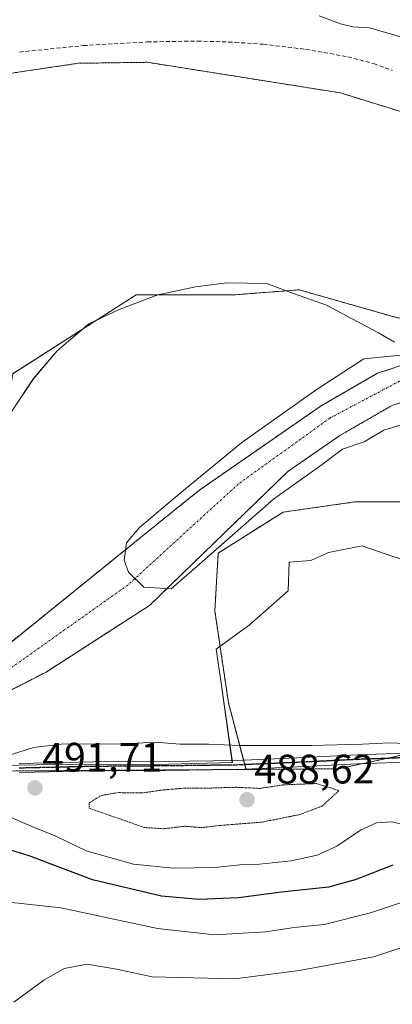
# Model space of a CAD drawing. Units: metres. Extents: x 563146 to 566582, y 4724093 to 4726439.
# Drawn here: x 563628 to 563718, y 4724411 to 4724651 of the extents above; entities that cross this region are included whole.
import ezdxf
from ezdxf.enums import TextEntityAlignment as Align

# ---------------------------------------------------------------- set-up
doc = ezdxf.new("R2010")
doc.units = ezdxf.units.M
doc.header["$MEASUREMENT"] = 0
for name, pattern in [('TRAZO_Y_PUNTO', [1, 0.5, -0.25, 0, -0.25]), ('TRAZOS', [0.75, 0.5, -0.25]), ('TRAZOS2', [0.375, 0.25, -0.125]), ('TRAZOSX2', [1.5, 1, -0.5])]:
    doc.linetypes.add(name, pattern=pattern)
for name, color, linetype, lineweight in [('Arbolado forestal', 92, 'TRAZOS', 0), ('Arbolado forestal CxS', 92, 'Continuous', 0), ('Carátula', 7, 'Continuous', 5), ('Corriente artificial lineal', 5, 'TRAZOSX2', 13), ('Corriente natural Cxs', 5, 'Continuous', 13), ('Corriente natural eje', 5, 'TRAZO_Y_PUNTO', 0), ('Corriente natural superficial', 5, 'Continuous', 13), ('Cultivos herbáceos CxS', 92, 'Continuous', 0), ('Curva de nivel maestra', 36, 'Continuous', 30), ('Curva de nivel normal', 36, 'Continuous', 0), ('Curva de nivel normal depresión', 36, 'TRAZOS2', 0), ('Espacio natural protegido', 2, 'Continuous', 13), ('Espacio natural protegido CxS', 2, 'Continuous', 0), ('Pista no pavimentada', 254, 'Continuous', 13), ('Pista no pavimentada Cxs', 254, 'Continuous', 0), ('Pista pavimentada eje', 135, 'TRAZO_Y_PUNTO', 0), ('Punto de cota en terreno', 7, 'Continuous', 0), ('Ruta', 19, 'TRAZOS2', 30), ('Rótulo de punto de cota en terreno', 19, 'Continuous', 0), ('Suelo desnudo', 252, 'Continuous', 0), ('Suelo desnudo CxS', 43, 'Continuous', 0)]:
    doc.layers.add(name, color=color, linetype=linetype, lineweight=lineweight)
doc.styles.add('Arial', font='txt', dxfattribs={"height": 0.2})

# ---------------------------------------------------------------- blocks, each defined once
blk = doc.blocks.new('*U152')
at = {"layer": 'Arbolado forestal CxS', "color": 92, "linetype": 'Continuous', "lineweight": 0}
blk.add_polyline3d([(563808.87, 4724653.64, 496.72), (563854.34, 4724642.29, 495.41), (563889.71, 4724660.54, 491.94), (563896.9, 4724646.15, 490.22), (563919.68, 4724634.15, 489.37), (563943.65, 4724625.76, 489.01), (563954.62, 4724607.19, 487.52), (563925.32, 4724592.2, 487.05), (563893.37, 4724596.44, 487.18), (563863.52, 4724588.51, 487.81), (563852.82, 4724567.15, 486.78), (563853.74, 4724552.59, 486.81), (563834.56, 4724552.59, 486.11), (563788.68, 4724568.21, 486.9), (563789.18, 4724575.87, 487.67), (563779.57, 4724583.76, 487.24), (563767.35, 4724593.38, 487.51), (563728.12, 4724625.87, 487.75), (563705.65, 4724632.84, 487.91), (563658.75, 4724640.28, 488.34), (563642.02, 4724640.03, 488.31), (563618.76, 4724636.59, 488.55)], dxfattribs=at)
blk = doc.blocks.new('*U157')
at = {"layer": 'Espacio natural protegido CxS', "color": 2, "linetype": 'Continuous', "lineweight": 0}
for points in [[(563625.86, 4724555.44, 487.53), (563631.13, 4724563.36, 487.16), (563636.92, 4724570.15, 487.37), (563644.62, 4724576.7, 487.51), (563651.97, 4724580.2, 487.47), (563661.34, 4724583.71, 487.82), (563670.48, 4724585.69, 487.62), (563678.1, 4724586.65, 487.61), (563687.76, 4724586.47, 487.34), (563693.11, 4724584.48, 487.13), (563702.29, 4724581.25, 487.1), (563714.93, 4724574.49, 486.93), (563718.76, 4724572.23, 486.41)], [(563724.88, 4724518.28, 486.97), (563718.17, 4724520.2, 486.96), (563710.94, 4724522.76, 486.98), (563702.75, 4724521.1, 486.89), (563698.46, 4724519.19, 486.76), (563693.19, 4724518.72, 486.76), (563693, 4724511.81, 487.09), (563689.56, 4724508.8, 487.12), (563683.47, 4724503.46, 487.15), (563682.84, 4724502.95, 487.17), (563682.41, 4724502.62, 487.19), (563675.52, 4724497.61, 487.31), (563676.72, 4724489.34, 487.53), (563679.42, 4724470.03, 491.53), (563664.04, 4724469.65, 491.85), (563636.33, 4724469.54, 492.22), (563609.65, 4724469.07, 492.46)]]:
    blk.add_polyline3d(points, dxfattribs=at)
blk = doc.blocks.new('*U160')
at = {"layer": 'Espacio natural protegido CxS', "color": 2, "linetype": 'Continuous', "lineweight": 0}
for points in [[(563625.8551, 4724555.4358, 487.5271), (563631.1292, 4724563.3648, 487.1649), (563636.9213, 4724570.1537, 487.3736), (563644.6215, 4724576.7045, 487.514), (563651.9655, 4724580.1994, 487.4674), (563661.3436, 4724583.7113, 487.8183), (563670.4787, 4724585.6941, 487.62), (563678.0977, 4724586.648, 487.6098), (563687.7587, 4724586.4728, 487.3368), (563693.1127, 4724584.4827, 487.1287), (563702.2907, 4724581.2516, 487.0976), (563714.9286, 4724574.4884, 486.9271), (563718.7595, 4724572.2313, 486.4076)], [(563724.8756, 4724518.2792, 486.9677), (563718.1656, 4724520.2033, 486.9603), (563710.9367, 4724522.7585, 486.9805), (563702.7506, 4724521.0976, 486.8906), (563698.4636, 4724519.1877, 486.7618), (563693.1886, 4724518.7177, 486.757), (563693.0008, 4724511.8065, 487.09), (563689.5629, 4724508.7986, 487.1164), (563683.4655, 4724503.4644, 487.1457), (563682.8391, 4724502.9458, 487.1713), (563682.4114, 4724502.6228, 487.1857), (563675.5217, 4724497.6127, 487.3071), (563676.72, 4724489.339, 487.5279), (563679.4177, 4724470.029, 491.5287), (563664.0417, 4724469.6472, 491.8529), (563636.3336, 4724469.5447, 492.2213), (563609.6455, 4724469.0701, 492.4612)]]:
    blk.add_polyline3d(points, dxfattribs=at)
blk = doc.blocks.new('*U161')
at = {"layer": 'Espacio natural protegido', "color": 2, "linetype": 'Continuous', "lineweight": 13}
blk.add_polyline3d([(563625.86, 4724555.44, 487.53), (563631.13, 4724563.36, 487.16), (563636.92, 4724570.15, 487.37), (563644.62, 4724576.7, 487.51), (563651.97, 4724580.2, 487.47), (563661.34, 4724583.71, 487.82), (563670.48, 4724585.69, 487.62), (563678.1, 4724586.65, 487.61), (563687.76, 4724586.47, 487.34), (563693.11, 4724584.48, 487.13), (563702.29, 4724581.25, 487.1), (563714.93, 4724574.49, 486.93), (563718.76, 4724572.23, 486.41)], dxfattribs=at)
blk = doc.blocks.new('*U176')
at = {"layer": 'Curva de nivel normal', "color": 36, "linetype": 'Continuous', "lineweight": 0}
blk.add_polyline3d([(563720.63, 4724552.26, 485), (563716.19, 4724550.84, 485), (563711.39, 4724547.98, 485), (563706.19, 4724546.22, 485), (563701.21, 4724542.48, 485), (563689.41, 4724534.07, 485), (563672.2, 4724518.94, 485), (563664.57, 4724512.28, 485), (563657.92, 4724512.64, 485), (563654.22, 4724516.34, 485), (563653.16, 4724519.25, 485), (563653.69, 4724523.49, 485), (563656.86, 4724527.19, 485), (563666.65, 4724535.44, 485), (563681.73, 4724547.83, 485), (563699.99, 4724560.79, 485), (563711.37, 4724568.2, 485), (563721.95, 4724569.26, 485)], dxfattribs=at)
blk = doc.blocks.new('*U185')
at = {"layer": 'Curva de nivel normal', "color": 36, "linetype": 'Continuous', "lineweight": 0}
for points in [[(563700.49, 4724651.54, 490), (563705.68, 4724649.62, 490), (563708.67, 4724648.93, 490), (563712.67, 4724648.69, 490), (563718.06, 4724647.13, 490), (563723.57, 4724645.41, 490)], [(563726.93, 4724474.45, 490), (563717.66, 4724474.87, 490), (563711.01, 4724474.47, 490), (563698.64, 4724474.19, 490), (563681.2, 4724474.16, 490), (563673.64, 4724474.48, 490), (563666.68, 4724474.49, 490), (563660.68, 4724474.98, 490), (563653.4, 4724474.61, 490), (563637.88, 4724474.49, 490), (563631.14, 4724473.73, 490), (563624.24, 4724471.48, 490)]]:
    blk.add_polyline3d(points, dxfattribs=at)
blk = doc.blocks.new('5PATER')
at = {"layer": 'Carátula', "linetype": 'Continuous', "lineweight": 5}
h = blk.add_hatch(color=250, dxfattribs=at)
edge = h.paths.add_edge_path()
edge.add_ellipse((0, 0.01), major_axis=(-1.33, -1.34), ratio=0.999422, start_angle=0, end_angle=360)

msp = doc.modelspace()

# ---------------------------------------------------------------- linework, layer by layer
at = {"layer": 'Arbolado forestal', "color": 92, "linetype": 'TRAZOS', "lineweight": 0}
for points in [[(563788.68, 4724568.21, 486.9), (563789.18, 4724575.87, 487.67), (563779.57, 4724583.76, 487.24), (563767.35, 4724593.38, 487.51), (563728.12, 4724625.87, 487.75), (563705.65, 4724632.84, 487.91), (563658.75, 4724640.28, 488.34), (563642.02, 4724640.03, 488.31), (563618.76, 4724636.59, 488.55), (563582.01, 4724629.14, 488.87), (563544.74, 4724609.14, 488.89), (563509.81, 4724581.34, 488.31), (563490.51, 4724573.92, 488.57), (563477.95, 4724566.84, 488.05), (563421.41, 4724566.12, 488.64), (563391.06, 4724564.38, 488.64)], [(563788.68, 4724568.21, 486.9), (563762.06, 4724571.28, 485.93), (563751.76, 4724583.8, 487.2), (563750.8, 4724584.96, 487.23), (563738.81, 4724583.76, 487.32), (563726.83, 4724576.57, 487.33), (563718.71, 4724578.36, 487.41), (563708.73, 4724581.22, 487.18), (563695.66, 4724584.96, 487.16), (563680.07, 4724583.77, 487.47), (563656.1, 4724583.77, 487.8), (563626.13, 4724564.57, 487.46), (563618.36, 4724520.41, 487.5), (563605.87, 4724496.75, 487.26), (563576.95, 4724493.46, 487.76), (563546.76, 4724501.65, 488.23), (563493.2, 4724516.85, 488.38), (563461.96, 4724536.42, 488.35), (563437.17, 4724533.84, 488.45), (563346.59, 4724553.74, 489.36), (563344.93, 4724558.77, 489.62), (563365.54, 4724562.87, 488.64), (563391.06, 4724564.38, 488.64)], [(563911.8, 4724501.56, 482.31), (563893.43, 4724511.26, 482.48), (563866.64, 4724524.16, 483.36), (563842.83, 4724531.1, 483.74), (563821.66, 4724539.04, 483.94), (563799.62, 4724549.34, 484.19), (563797.85, 4724550.7, 484.24), (563788.29, 4724556.06, 484.32), (563782.45, 4724558.86, 484.3), (563770.41, 4724562.54, 484.65), (563760.21, 4724564.94, 484.39), (563755.05, 4724565.18, 484.42), (563742.33, 4724564.94, 484.85), (563726.37, 4724566.86, 484.69), (563720.57, 4724566.62, 484.8), (563714.69, 4724564.7, 484.66), (563700.97, 4724556.78, 484.91), (563671.81, 4724536.54, 484.88), (563668.37, 4724533.82, 485.1), (563620.91, 4724495.43, 485.48)], [(563609.06, 4724479.13, 486.32), (563634.2, 4724492.03, 485.58), (563659.33, 4724508.23, 485.91), (563692.88, 4724540.77, 485.62), (563705.55, 4724549.56, 484.77), (563718.19, 4724556.86, 484.39), (563722.1, 4724558.13, 484.35), (563726.03, 4724558.3, 484.48), (563741.89, 4724556.39, 484.72), (563754.93, 4724556.63, 484.26), (563759.02, 4724556.44, 484.25), (563768.18, 4724554.29, 484.25), (563776.33, 4724551.8, 484.26), (563795.51, 4724540.62, 484.28), (563806.55, 4724534.38, 483.92), (563818.33, 4724527.72, 483.85), (563838.17, 4724517.47, 485.56), (563862.97, 4724509.86, 483.93), (563894.09, 4724500.44, 482.59), (563900.11, 4724500.05, 482.45)], [(563682.75, 4724468.36, 491.85), (563682.73, 4724468.43, 491.88), (563682.44, 4724469.52, 491.59), (563682.15, 4724470.61, 491.24), (563678.48, 4724484.56, 487.59), (563675.17, 4724506.91, 487.19), (563676, 4724520.98, 486.33), (563691.73, 4724530.91, 487.03), (563700.65, 4724532.18, 486.81), (563709.11, 4724533.39, 486.54), (563738.07, 4724533.39, 486.55), (563762.07, 4724530.91, 485.93), (563783.59, 4724525.94, 486.12), (563807.59, 4724516.01, 485.91), (563835.73, 4724503.6, 484.21), (563868.01, 4724488.7, 486.25), (563906.08, 4724477.94, 486.13), (563922.94, 4724469.52, 486.02), (563988.98, 4724436.97, 485.63), (564005.03, 4724429.18, 485.7), (564051.63, 4724418.77, 485.22)], [(563722.92, 4724472.36, 490.49), (563716.85, 4724471.04, 491.05), (563710.78, 4724469.72, 491.14), (563705.21, 4724468.52, 491.25), (563682.75, 4724468.36, 491.85)], [(563521.02, 4724467.69, 494.2), (563522.29, 4724467.69, 494.18), (563541.3, 4724467.69, 493.98), (563583.36, 4724467.69, 492.5), (563680.77, 4724468.35, 491.88), (563682.75, 4724468.36, 491.85)], [(563521.02, 4724467.69, 494.2), (563522.29, 4724467.69, 494.18), (563541.3, 4724467.69, 493.98), (563583.36, 4724467.69, 492.5), (563680.77, 4724468.35, 491.88), (563682.75, 4724468.36, 491.85)]]:
    msp.add_polyline3d(points, dxfattribs=at)
at = {"layer": 'Arbolado forestal CxS', "color": 92, "linetype": 'Continuous', "lineweight": 0}
for points in [[(563626.13, 4724564.57, 487.46), (563656.1, 4724583.77, 487.8), (563680.07, 4724583.77, 487.47), (563695.66, 4724584.96, 487.16), (563708.73, 4724581.22, 487.18), (563718.71, 4724578.36, 487.41), (563726.83, 4724576.57, 487.33), (563738.81, 4724583.76, 487.32), (563750.8, 4724584.96, 487.23), (563751.76, 4724583.8, 487.2), (563762.06, 4724571.28, 485.93), (563788.68, 4724568.21, 486.9), (563834.56, 4724552.59, 486.11), (563853.74, 4724552.59, 486.81), (563892.72, 4724527, 486.78), (563902.49, 4724522.43, 486.35), (563924.5, 4724520.68, 486.45), (563935.96, 4724502.35, 485.5), (563960.27, 4724484.47, 485.48), (563983.17, 4724476.58, 485.63), (564010.21, 4724476.12, 484.84), (564042.91, 4724469.98, 485.82), (564059.24, 4724461.91, 485.94)], [(563911.8, 4724501.56, 482.31), (563893.43, 4724511.26, 482.48), (563866.64, 4724524.16, 483.36), (563842.83, 4724531.1, 483.74), (563821.66, 4724539.04, 483.94), (563799.62, 4724549.34, 484.19), (563797.85, 4724550.7, 484.24), (563788.29, 4724556.06, 484.32), (563782.45, 4724558.86, 484.3), (563770.41, 4724562.54, 484.65), (563760.21, 4724564.94, 484.39), (563755.05, 4724565.18, 484.42), (563742.33, 4724564.94, 484.85), (563726.37, 4724566.86, 484.69), (563720.57, 4724566.62, 484.8), (563714.69, 4724564.7, 484.66), (563700.97, 4724556.78, 484.91), (563671.81, 4724536.54, 484.88), (563668.37, 4724533.82, 485.1), (563620.91, 4724495.43, 485.48)], [(563609.06, 4724479.13, 486.32), (563634.2, 4724492.03, 485.58), (563659.33, 4724508.23, 485.91), (563692.88, 4724540.77, 485.62), (563705.55, 4724549.56, 484.77), (563718.19, 4724556.86, 484.39), (563722.1, 4724558.13, 484.35), (563726.03, 4724558.3, 484.48), (563741.89, 4724556.39, 484.72), (563754.93, 4724556.63, 484.26), (563759.02, 4724556.44, 484.25), (563768.18, 4724554.29, 484.25), (563776.33, 4724551.8, 484.26), (563795.51, 4724540.62, 484.28), (563806.55, 4724534.38, 483.92), (563818.33, 4724527.72, 483.85), (563838.17, 4724517.47, 485.56), (563862.97, 4724509.86, 483.93), (563894.1, 4724500.44, 482.59), (563900.11, 4724500.05, 482.45)], [(564051.63, 4724418.77, 485.22), (564005.03, 4724429.18, 485.7), (563988.98, 4724436.97, 485.63), (563922.94, 4724469.52, 486.02), (563906.08, 4724477.94, 486.13), (563868.01, 4724488.7, 486.25), (563835.73, 4724503.59, 484.21), (563807.59, 4724516.01, 485.91), (563783.59, 4724525.94, 486.12), (563762.07, 4724530.91, 485.93), (563738.07, 4724533.39, 486.55), (563709.11, 4724533.39, 486.54), (563700.65, 4724532.18, 486.81), (563691.73, 4724530.91, 487.03), (563676, 4724520.98, 486.33), (563675.17, 4724506.91, 487.19), (563678.48, 4724484.56, 487.59), (563682.75, 4724468.36, 491.85), (563583.36, 4724467.69, 492.5)], [(563583.36, 4724467.69, 492.5), (563682.75, 4724468.36, 491.85), (563705.21, 4724468.52, 491.25), (563751.19, 4724478.48, 488.06), (563767.87, 4724481.25, 489.17), (563783.59, 4724490.35, 488.53), (563801.64, 4724494.72, 487.55), (563816.97, 4724487.93, 488.1), (563822.19, 4724477.2, 491.04), (563870.29, 4724462.79, 489.46), (563897.51, 4724439.97, 488.42), (563903.85, 4724426.8, 488.55), (563980.57, 4724316.44, 487.59)]]:
    msp.add_polyline3d(points, dxfattribs=at)
at = {"layer": 'Corriente artificial lineal', "color": 5, "linetype": 'TRAZOSX2', "lineweight": 13}
msp.add_polyline3d([(563627.75, 4724642.78, 488.4), (563643.25, 4724644.34, 488.41), (563658.76, 4724645.24, 488.66), (563670.93, 4724645.44, 488.11), (563680.07, 4724645.15, 488.04), (563686.93, 4724644.66, 487.93), (563697.21, 4724643.45, 487.88), (563707.49, 4724641.61, 487.99), (563713.73, 4724639.96, 488.09), (563718.26, 4724638.31, 487.74)], dxfattribs=at)
at = {"layer": 'Corriente natural Cxs', "color": 5, "linetype": 'Continuous', "lineweight": 13}
for points in [[(563620.91, 4724495.43, 485.48), (563668.37, 4724533.82, 485.1), (563671.81, 4724536.54, 484.88), (563700.97, 4724556.78, 484.91), (563714.69, 4724564.7, 484.66), (563720.57, 4724566.62, 484.8), (563726.37, 4724566.86, 484.69), (563742.33, 4724564.94, 484.85), (563755.05, 4724565.18, 484.42), (563760.21, 4724564.94, 484.39), (563770.41, 4724562.54, 484.65), (563782.45, 4724558.86, 484.3), (563788.29, 4724556.06, 484.32), (563797.85, 4724550.7, 484.24), (563799.62, 4724549.34, 484.19), (563821.66, 4724539.04, 483.94), (563842.83, 4724531.1, 483.74), (563866.64, 4724524.16, 483.36), (563893.43, 4724511.26, 482.48), (563911.8, 4724501.56, 482.31)], [(563900.11, 4724500.05, 482.45), (563894.1, 4724500.44, 482.59), (563862.97, 4724509.86, 483.93), (563838.17, 4724517.47, 485.56), (563818.33, 4724527.72, 483.85), (563806.55, 4724534.38, 483.92), (563795.51, 4724540.62, 484.28), (563776.33, 4724551.8, 484.26), (563768.18, 4724554.29, 484.25), (563759.02, 4724556.44, 484.25), (563754.93, 4724556.63, 484.26), (563741.89, 4724556.39, 484.72), (563726.03, 4724558.3, 484.48), (563722.1, 4724558.13, 484.35), (563718.19, 4724556.86, 484.39), (563705.55, 4724549.56, 484.77), (563692.88, 4724540.77, 485.62), (563659.33, 4724508.23, 485.91), (563634.2, 4724492.03, 485.58), (563609.06, 4724479.13, 486.32)]]:
    msp.add_polyline3d(points, dxfattribs=at)
at = {"layer": 'Corriente natural eje', "color": 5, "linetype": 'TRAZO_Y_PUNTO', "lineweight": 0}
msp.add_polyline3d([(563900.99, 4724502.39, 482.35), (563893.05, 4724505.45, 482.57), (563890.45, 4724506.62, 482.67), (563869.62, 4724518.2, 483.23), (563832.25, 4724529.45, 483.88), (563800.81, 4724544.68, 484.04), (563799.59, 4724545.8, 484.08), (563789.25, 4724550.55, 484.17), (563763.99, 4724560.56, 484.27), (563745.62, 4724560.72, 484.48), (563730.19, 4724562.59, 484.65), (563720.02, 4724562.76, 484.39), (563703.07, 4724553.77, 484.61), (563680.87, 4724537.74, 484.68), (563654.04, 4724513.19, 485.27), (563624.28, 4724492.03, 485.41)], dxfattribs=at)
at = {"layer": 'Corriente natural superficial', "color": 5, "linetype": 'Continuous', "lineweight": 13}
for points in [[(563620.91, 4724495.43, 485.48), (563668.37, 4724533.82, 485.1), (563671.81, 4724536.54, 484.88), (563700.97, 4724556.78, 484.91), (563714.69, 4724564.7, 484.66), (563720.57, 4724566.62, 484.8), (563726.37, 4724566.86, 484.69), (563742.33, 4724564.94, 484.85), (563755.05, 4724565.18, 484.42), (563760.21, 4724564.94, 484.39), (563770.41, 4724562.54, 484.65), (563782.45, 4724558.86, 484.3), (563788.29, 4724556.06, 484.32), (563797.85, 4724550.7, 484.24), (563799.62, 4724549.34, 484.19), (563821.66, 4724539.04, 483.94), (563842.83, 4724531.1, 483.74), (563866.64, 4724524.16, 483.36), (563893.43, 4724511.26, 482.48), (563911.8, 4724501.56, 482.31)], [(563900.11, 4724500.05, 482.45), (563894.1, 4724500.44, 482.59), (563862.97, 4724509.86, 483.93), (563838.17, 4724517.47, 485.56), (563818.33, 4724527.72, 483.85), (563806.55, 4724534.38, 483.92), (563795.51, 4724540.62, 484.28), (563776.33, 4724551.8, 484.26), (563768.18, 4724554.29, 484.25), (563759.02, 4724556.44, 484.25), (563754.93, 4724556.63, 484.26), (563741.89, 4724556.39, 484.72), (563726.03, 4724558.3, 484.48), (563722.1, 4724558.13, 484.35), (563718.19, 4724556.86, 484.39), (563705.55, 4724549.56, 484.77), (563692.88, 4724540.77, 485.62), (563659.33, 4724508.23, 485.91), (563634.2, 4724492.03, 485.58), (563609.06, 4724479.13, 486.32)]]:
    msp.add_polyline3d(points, dxfattribs=at)
at = {"layer": 'Cultivos herbáceos CxS', "color": 92, "linetype": 'Continuous', "lineweight": 0}
for points in [[(563788.68, 4724568.21, 486.9), (563789.18, 4724575.87, 487.67), (563779.57, 4724583.76, 487.24), (563767.35, 4724593.38, 487.51), (563728.12, 4724625.87, 487.75), (563705.65, 4724632.84, 487.91), (563658.75, 4724640.28, 488.34), (563642.02, 4724640.03, 488.31), (563618.76, 4724636.59, 488.55), (563582.01, 4724629.14, 488.87), (563544.74, 4724609.14, 488.89), (563509.81, 4724581.34, 488.31), (563490.51, 4724573.92, 488.57), (563477.95, 4724566.84, 488.05), (563421.41, 4724566.12, 488.64), (563391.06, 4724564.38, 488.64)], [(563618.76, 4724636.59, 488.55), (563642.02, 4724640.03, 488.31), (563658.75, 4724640.28, 488.34), (563705.65, 4724632.84, 487.91), (563728.12, 4724625.87, 487.75), (563767.35, 4724593.38, 487.51), (563779.57, 4724583.76, 487.24), (563789.18, 4724575.87, 487.67), (563788.68, 4724568.21, 486.9), (563788.68, 4724568.21, 486.9), (563762.06, 4724571.28, 485.93), (563751.76, 4724583.8, 487.2), (563750.8, 4724584.96, 487.23), (563738.81, 4724583.76, 487.32), (563726.83, 4724576.57, 487.33), (563718.71, 4724578.36, 487.41), (563708.73, 4724581.22, 487.18), (563695.66, 4724584.96, 487.16), (563680.07, 4724583.77, 487.47), (563656.1, 4724583.77, 487.8), (563626.13, 4724564.57, 487.46)], [(563788.68, 4724568.21, 486.9), (563762.06, 4724571.28, 485.93), (563751.76, 4724583.8, 487.2), (563750.8, 4724584.96, 487.23), (563738.81, 4724583.76, 487.32), (563726.83, 4724576.57, 487.33), (563718.71, 4724578.36, 487.41), (563708.73, 4724581.22, 487.18), (563695.66, 4724584.96, 487.16), (563680.07, 4724583.77, 487.47), (563656.1, 4724583.77, 487.8), (563626.13, 4724564.57, 487.46), (563618.36, 4724520.41, 487.5), (563605.87, 4724496.75, 487.26), (563576.95, 4724493.46, 487.76), (563546.76, 4724501.65, 488.23), (563493.2, 4724516.85, 488.38), (563461.96, 4724536.42, 488.35), (563437.17, 4724533.84, 488.45), (563346.59, 4724553.74, 489.36), (563344.93, 4724558.77, 489.62), (563365.54, 4724562.87, 488.64), (563391.06, 4724564.38, 488.64)], [(563903.85, 4724426.8, 488.55), (563897.51, 4724439.97, 488.42), (563870.29, 4724462.79, 489.46), (563822.19, 4724477.2, 491.04), (563816.97, 4724487.93, 488.1), (563801.64, 4724494.72, 487.55), (563783.59, 4724490.35, 488.53), (563767.87, 4724481.25, 489.17), (563751.19, 4724478.48, 488.06), (563705.21, 4724468.52, 491.25), (563682.75, 4724468.36, 491.85), (563678.48, 4724484.56, 487.59), (563675.17, 4724506.91, 487.19), (563676, 4724520.98, 486.33), (563691.73, 4724530.91, 487.03), (563700.65, 4724532.18, 486.81), (563709.11, 4724533.39, 486.54), (563738.07, 4724533.39, 486.55), (563762.07, 4724530.91, 485.93), (563783.59, 4724525.94, 486.12), (563807.59, 4724516.01, 485.91), (563835.73, 4724503.59, 484.21), (563868.01, 4724488.7, 486.25), (563906.08, 4724477.94, 486.13)], [(563682.75, 4724468.36, 491.85), (563682.73, 4724468.43, 491.88), (563682.44, 4724469.52, 491.59), (563682.15, 4724470.61, 491.24), (563678.48, 4724484.56, 487.59), (563675.17, 4724506.91, 487.19), (563676, 4724520.98, 486.33), (563691.73, 4724530.91, 487.03), (563700.65, 4724532.18, 486.81), (563709.11, 4724533.39, 486.54), (563738.07, 4724533.39, 486.55), (563762.07, 4724530.91, 485.93), (563783.59, 4724525.94, 486.12), (563807.59, 4724516.01, 485.91), (563835.73, 4724503.6, 484.21), (563868.01, 4724488.7, 486.25), (563906.08, 4724477.94, 486.13), (563922.94, 4724469.52, 486.02), (563988.98, 4724436.97, 485.63), (564005.03, 4724429.18, 485.7), (564051.63, 4724418.77, 485.22)], [(563722.92, 4724472.36, 490.49), (563716.85, 4724471.04, 491.05), (563710.78, 4724469.72, 491.14), (563705.21, 4724468.52, 491.25), (563682.75, 4724468.36, 491.85)]]:
    msp.add_polyline3d(points, dxfattribs=at)
at = {"layer": 'Curva de nivel maestra', "color": 36, "linetype": 'Continuous', "lineweight": 30}
msp.add_polyline3d([(563718.35, 4724445.11, 500), (563709.26, 4724441.55, 500), (563702.74, 4724439.71, 500), (563691.39, 4724438.53, 500), (563680.88, 4724437.12, 500), (563671.38, 4724436.73, 500), (563662.21, 4724437.55, 500), (563645.51, 4724441.54, 500), (563630.14, 4724447.38, 500), (563622.68, 4724449.61, 500)], dxfattribs=at)
at = {"layer": 'Curva de nivel normal', "color": 36, "linetype": 'Continuous', "lineweight": 0}
for points in [[(563722.28, 4724454.65, 495), (563718.11, 4724455.6, 495), (563714.42, 4724455.41, 495), (563710.57, 4724453.61, 495), (563704.82, 4724449.67, 495), (563699.99, 4724447.5, 495), (563693.73, 4724446.17, 495), (563686.05, 4724445.3, 495), (563681.21, 4724445.14, 495), (563675.2, 4724444.55, 495), (563665.02, 4724444.38, 495), (563655.39, 4724445.36, 495), (563643.9, 4724448.58, 495), (563636.61, 4724452.15, 495), (563630.56, 4724454.56, 495), (563623.72, 4724457.6, 495)], [(563626.4, 4724411.8, 510), (563633.68, 4724417.1, 510), (563638.56, 4724419.94, 510), (563644.15, 4724421.02, 510), (563651.34, 4724419.82, 510), (563659.96, 4724417.94, 510), (563680.02, 4724417.43, 510), (563695.68, 4724419.47, 510), (563713.68, 4724422.79, 510), (563728.94, 4724427.81, 510), (563738.24, 4724430.98, 510), (563747.24, 4724435.93, 510), (563755.3, 4724439.73, 510), (563760.77, 4724441.14, 510), (563766.62, 4724443.98, 510), (563779.9, 4724451.85, 510), (563783.35, 4724453.22, 510), (563789.34, 4724453.79, 510), (563800.33, 4724453.36, 510), (563804.59, 4724452.31, 510), (563806.58, 4724449.31, 510), (563808.08, 4724440.48, 510), (563809.56, 4724426.2, 510), (563812.47, 4724409.27, 510)], [(563720.52, 4724436.02, 505), (563712.98, 4724433.54, 505), (563701.68, 4724430.67, 505), (563694.45, 4724429.9, 505), (563687.43, 4724428.92, 505), (563675.19, 4724428.18, 505), (563661.28, 4724429.72, 505), (563637.75, 4724434.68, 505), (563625.2, 4724436.06, 505)]]:
    msp.add_polyline3d(points, dxfattribs=at)
at = {"layer": 'Curva de nivel normal depresión', "color": 36, "linetype": 'TRAZOS2', "lineweight": 0}
msp.add_polyline3d([(563662.68, 4724453.94, 490), (563667.95, 4724454.56, 490), (563671.85, 4724454.21, 490), (563676.49, 4724454.74, 490), (563686.72, 4724455.56, 490), (563695.83, 4724457.41, 490), (563701.2, 4724459.45, 490), (563705.29, 4724463.21, 490), (563699.84, 4724464.93, 490), (563691.86, 4724464.62, 490), (563686.11, 4724463.75, 490), (563680.35, 4724464.02, 490), (563674.3, 4724463.84, 490), (563668.15, 4724463.84, 490), (563662.63, 4724463.38, 490), (563657.79, 4724462.67, 490), (563651.68, 4724462.72, 490), (563647.61, 4724462.04, 490), (563644.68, 4724460.26, 490), (563644.65, 4724458.93, 490), (563658.04, 4724454.25, 490), (563662.68, 4724453.94, 490)], dxfattribs=at)
at = {"layer": 'Espacio natural protegido', "color": 2, "linetype": 'Continuous', "lineweight": 13}
msp.add_polyline3d([(563724.88, 4724518.28, 486.97), (563718.17, 4724520.2, 486.96), (563710.94, 4724522.76, 486.98), (563702.75, 4724521.1, 486.89), (563698.46, 4724519.19, 486.76), (563693.19, 4724518.72, 486.76), (563693, 4724511.81, 487.09), (563689.56, 4724508.8, 487.12), (563683.47, 4724503.46, 487.15), (563682.84, 4724502.95, 487.17), (563682.41, 4724502.62, 487.19), (563675.52, 4724497.61, 487.31), (563676.72, 4724489.34, 487.53), (563679.42, 4724470.03, 491.53), (563664.04, 4724469.65, 491.85), (563636.33, 4724469.54, 492.22), (563609.65, 4724469.07, 492.46)], dxfattribs=at)
at = {"layer": 'Pista no pavimentada', "color": 254, "linetype": 'Continuous', "lineweight": 13}
for points in [[(563627.67, 4724469.78, 491.46), (563645.7, 4724470.19, 491.76), (563663.11, 4724470.32, 491.68), (563680.47, 4724470.54, 491.31), (563695.11, 4724471.17, 491.03), (563709.78, 4724471.89, 490.82), (563723.61, 4724472.38, 490.44), (563737.39, 4724472.83, 490.84), (563747.71, 4724473.43, 490.63), (563757.87, 4724474.75, 490.27), (563760.05, 4724475.34, 490.16)], [(563878.77, 4724459.26, 489.29), (563868.21, 4724463.32, 489.35), (563857.05, 4724467.25, 489.41), (563833.39, 4724471.35, 490.52), (563815.91, 4724472.93, 496.28), (563792.16, 4724471.82, 496.79), (563766.79, 4724471.5, 491), (563758.89, 4724472.74, 490.76), (563758.31, 4724472.58, 490.77), (563747.92, 4724471.24, 490.89), (563737.49, 4724470.63, 490.92), (563723.68, 4724470.18, 490.82), (563709.87, 4724469.69, 491.1), (563695.21, 4724468.97, 491.56), (563680.53, 4724468.34, 491.88), (563663.13, 4724468.12, 492.01), (563645.73, 4724467.99, 492.28), (563627.71, 4724467.58, 492.27)]]:
    msp.add_polyline3d(points, dxfattribs=at)
at = {"layer": 'Pista no pavimentada Cxs', "color": 254, "linetype": 'Continuous', "lineweight": 0}
for points in [[(563627.67, 4724469.78, 491.46), (563645.7, 4724470.19, 491.76), (563663.11, 4724470.32, 491.68), (563680.47, 4724470.54, 491.31), (563695.11, 4724471.17, 491.03), (563709.78, 4724471.89, 490.82), (563723.61, 4724472.38, 490.44)], [(563723.68, 4724470.18, 490.82), (563709.87, 4724469.69, 491.1), (563695.21, 4724468.97, 491.56), (563680.53, 4724468.34, 491.88), (563663.13, 4724468.12, 492.01), (563645.73, 4724467.99, 492.28), (563627.71, 4724467.58, 492.27)]]:
    msp.add_polyline3d(points, dxfattribs=at)
at = {"layer": 'Pista pavimentada eje', "color": 135, "linetype": 'TRAZO_Y_PUNTO', "lineweight": 0}
msp.add_polyline3d([(563759.18, 4724473.96, 490.56), (563758.09, 4724473.67, 490.63), (563752.9, 4724473, 490.82), (563747.82, 4724472.34, 490.75), (563737.44, 4724471.73, 490.88), (563723.65, 4724471.28, 490.63), (563709.83, 4724470.79, 490.96), (563695.16, 4724470.07, 491.3), (563680.5, 4724469.44, 491.66), (563663.12, 4724469.22, 491.99), (563645.72, 4724469.09, 492.21), (563627.69, 4724468.68, 492.11)], dxfattribs=at)
at = {"layer": 'Ruta', "color": 19, "linetype": 'TRAZOS2', "lineweight": 30}
msp.add_polyline3d([(563759.18, 4724473.96, 490.56), (563758.09, 4724473.67, 490.63), (563752.9, 4724473, 490.82), (563747.82, 4724472.34, 490.75), (563737.44, 4724471.73, 490.88), (563723.65, 4724471.28, 490.63), (563709.83, 4724470.79, 490.96), (563695.16, 4724470.07, 491.3), (563680.5, 4724469.44, 491.66), (563663.12, 4724469.22, 491.99), (563645.72, 4724469.09, 492.21), (563627.69, 4724468.68, 492.11)], dxfattribs=at)
at = {"layer": 'Suelo desnudo', "color": 252, "linetype": 'Continuous', "lineweight": 0}
for points in [[(563911.8, 4724501.56, 482.31), (563893.43, 4724511.26, 482.48), (563866.64, 4724524.16, 483.36), (563842.83, 4724531.1, 483.74), (563821.66, 4724539.04, 483.94), (563799.62, 4724549.34, 484.19), (563797.85, 4724550.7, 484.24), (563788.29, 4724556.06, 484.32), (563782.45, 4724558.86, 484.3), (563770.41, 4724562.54, 484.65), (563760.21, 4724564.94, 484.39), (563755.05, 4724565.18, 484.42), (563742.33, 4724564.94, 484.85), (563726.37, 4724566.86, 484.69), (563720.57, 4724566.62, 484.8), (563714.69, 4724564.7, 484.66), (563700.97, 4724556.78, 484.91), (563671.81, 4724536.54, 484.88), (563668.37, 4724533.82, 485.1), (563620.91, 4724495.43, 485.48)], [(563609.06, 4724479.13, 486.32), (563634.2, 4724492.03, 485.58), (563659.33, 4724508.23, 485.91), (563692.88, 4724540.77, 485.62), (563705.55, 4724549.56, 484.77), (563718.19, 4724556.86, 484.39), (563722.1, 4724558.13, 484.35), (563726.03, 4724558.3, 484.48), (563741.89, 4724556.39, 484.72), (563754.93, 4724556.63, 484.26), (563759.02, 4724556.44, 484.25), (563768.18, 4724554.29, 484.25), (563776.33, 4724551.8, 484.26), (563795.51, 4724540.62, 484.28), (563806.55, 4724534.38, 483.92), (563818.33, 4724527.72, 483.85), (563838.17, 4724517.47, 485.56), (563862.97, 4724509.86, 483.93), (563894.09, 4724500.44, 482.59), (563900.11, 4724500.05, 482.45)]]:
    msp.add_polyline3d(points, dxfattribs=at)
at = {"layer": 'Suelo desnudo CxS', "color": 43, "linetype": 'Continuous', "lineweight": 0}
for points in [[(563620.91, 4724495.43, 485.48), (563668.37, 4724533.82, 485.1), (563671.81, 4724536.54, 484.88), (563700.97, 4724556.78, 484.91), (563714.69, 4724564.7, 484.66), (563720.57, 4724566.62, 484.8), (563726.37, 4724566.86, 484.69), (563742.33, 4724564.94, 484.85), (563755.05, 4724565.18, 484.42), (563760.21, 4724564.94, 484.39), (563770.41, 4724562.54, 484.65), (563782.45, 4724558.86, 484.3), (563788.29, 4724556.06, 484.32), (563797.85, 4724550.7, 484.24), (563799.62, 4724549.34, 484.19), (563821.66, 4724539.04, 483.94), (563842.83, 4724531.1, 483.74), (563866.64, 4724524.16, 483.36), (563893.43, 4724511.26, 482.48), (563911.8, 4724501.56, 482.31)], [(563900.11, 4724500.05, 482.45), (563894.1, 4724500.44, 482.59), (563862.97, 4724509.86, 483.93), (563838.17, 4724517.47, 485.56), (563818.33, 4724527.72, 483.85), (563806.55, 4724534.38, 483.92), (563795.51, 4724540.62, 484.28), (563776.33, 4724551.8, 484.26), (563768.18, 4724554.29, 484.25), (563759.02, 4724556.44, 484.25), (563754.93, 4724556.63, 484.26), (563741.89, 4724556.39, 484.72), (563726.03, 4724558.3, 484.48), (563722.1, 4724558.13, 484.35), (563718.19, 4724556.86, 484.39), (563705.55, 4724549.56, 484.77), (563692.88, 4724540.77, 485.62), (563659.33, 4724508.23, 485.91), (563634.2, 4724492.03, 485.58), (563609.06, 4724479.13, 486.32)]]:
    msp.add_polyline3d(points, dxfattribs=at)

# ---------------------------------------------------------------- block references
at = {"layer": 'Arbolado forestal CxS', "color": 92, "linetype": 'Continuous', "lineweight": 0}
msp.add_blockref('*U152', (0, 0), dxfattribs=at)
at = {"layer": 'Curva de nivel normal', "color": 36, "linetype": 'Continuous', "lineweight": 0}
for name in ['*U185', '*U176']:
    msp.add_blockref(name, (0, 0), dxfattribs=at)
at = {"layer": 'Espacio natural protegido', "color": 2, "linetype": 'Continuous', "lineweight": 13}
msp.add_blockref('*U161', (0, 0), dxfattribs=at)
at = {"layer": 'Espacio natural protegido CxS', "color": 2, "linetype": 'Continuous', "lineweight": 0}
for name in ['*U157', '*U160']:
    msp.add_blockref(name, (0, 0), dxfattribs=at)
at = {"layer": 'Punto de cota en terreno', "linetype": 'Continuous', "lineweight": 0}
for p in [(563631.5, 4724463.87, 491.71), (563683, 4724461, 488.62)]:
    msp.add_blockref('5PATER', p, dxfattribs=at)

# ---------------------------------------------------------------- texts
at = {"layer": 'Rótulo de punto de cota en terreno', "color": 19, "linetype": 'Continuous', "lineweight": 0, "style": 'Arial'}
for s, p in [('491,71', (563633.26, 4724465.63)), ('488,62', (563684.76, 4724462.76))]:
    msp.add_text(s, height=7, dxfattribs=at).set_placement(p, align=Align.BOTTOM_LEFT)

doc.saveas('drawing.dxf')
